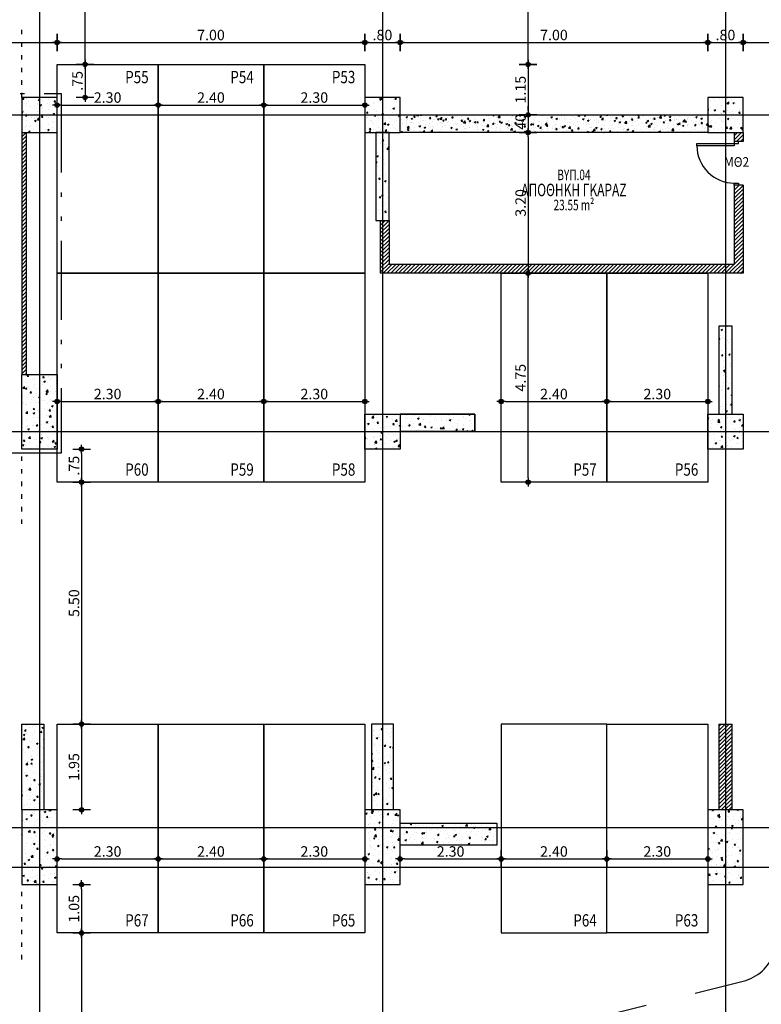
# Model space of a CAD drawing. Extents: x -11 to 158, y -6 to 111.
# Drawn here: x 72 to 89, y 56 to 79 of the extents above; entities that cross this region are included whole.
import ezdxf
from ezdxf.enums import TextEntityAlignment as Align

# ---------------------------------------------------------------- set-up
doc = ezdxf.new("R2010")
doc.units = 0
doc.header["$LTSCALE"] = 0.5
doc.header["$MEASUREMENT"] = 0
doc.header["$PDMODE"] = 3
for name, pattern in [('ACAD_ISO12W100', [22, 12, -3, 0.5, -3, 0.5, -3]), ('DASHEDX2', [38.1, 25.4, -12.7]), ('DOT', [0.25, 0, -0.25])]:
    doc.linetypes.add(name, pattern=pattern)
doc.layers.get('0').update_dxf_attribs({"linetype": 'CONTINUOUS'})
doc.layers.get('DEFPOINTS').update_dxf_attribs({"linetype": 'CONTINUOUS'})
for name, color, linetype in [('AXON', 22, 'CONTINUOUS'), ('COL', 6, 'CONTINUOUS'), ('DIM', 1, 'CONTINUOUS'), ('DOOR', 2, 'CONTINUOUS'), ('DOT-ARMOS', 2, 'DOT'), ('PARKING', 1, 'CONTINUOUS'), ('PYR-60', 241, 'ACAD_ISO12W100'), ('PYR-DIAFYGI', 70, 'DASHEDX2'), ('SOL-COL', 2, 'CONTINUOUS'), ('SOL-WALL', 1, 'CONTINUOUS'), ('TEXT-AREA', 1, 'CONTINUOUS'), ('TEXT-DOOR', 2, 'CONTINUOUS'), ('TEXT-NUMBER', 6, 'CONTINUOUS'), ('TEXT-PARK', 3, 'CONTINUOUS'), ('TEXT-XOROS', 2, 'CONTINUOUS'), ('WALL', 4, 'CONTINUOUS')]:
    doc.layers.add(name, color=color, linetype=linetype)
doc.styles.add('ARIAL', font='ARIAL.TTF')
doc.styles.add('ARIAL-BLD', font='ARIALBD.TTF')
doc.styles.add('DIM', font='ARIAL.TTF', dxfattribs={"width": 0.8})
doc.dimstyles.new('D100', dxfattribs={"dimscale": 0.125, "dimtxt": 1.9, "dimasz": 0.8, "dimexe": 2, "dimexo": 0, "dimgap": 0.4, "dimtad": 1, "dimrnd": 0.05, "dimzin": 4, "dimdsep": 46, "dimtxsty": 'DIM', "dimblk": 'CIRC', "dimcen": 0.09, "dimdle": 0.05, "dimse1": 1, "dimse2": 1, "dimclrd": 256, "dimclrt": 3, "dimadec": 0, "dimazin": 0, "dimtm": 1e-09, "dimtfac": 1, "dimtix": 1, "dimtmove": 2, "dimatfit": 3, "dimldrblk": 'LEAD', "dimfxl": 0, "dimtvp": 0.9999, "dimtolj": 2, "dimtzin": 0, "dimarcsym": 0})
pattern_1 = [(50, (40.9163, 47.05425), (0.3586301, -0.031376), [0.0375, -0.4125]), (355, (40.9163, 47.05425), (-0.0693757, 0.376096), [0.03, -0.33]), (100.4514, (40.94618, 47.05164), (0.2892547, 0.3447198), [0.03187, -0.350571]), (46.1842, (40.9163, 47.15425), (0.5336205, -0.0827595), [0.05625, -0.61875]), (96.6356, (40.96076, 47.14736), (0.4673314, 0.487059), [0.047805, -0.5258565]), (351.1842, (40.9163, 47.15425), (0.467331, 0.4870593), [0.045, -0.495]), (21, (40.9663, 47.12925), (0.2984535, -0.2013094), [0.0375, -0.4125]), (326, (40.9663, 47.12925), (0.1216577, 0.362575), [0.03, -0.33]), (71.4514, (40.99116, 47.11248), (0.4201113, 0.1612652), [0.03187, -0.350571]), (37.5, (40.91629, 47.05425), (0.00607993, 0.16644693), [0, -0.326, 0, -0.335, 0, -0.33125]), (7.5, (40.9163, 47.05425), (0.13153477, 0.19720586), [0, -0.191, 0, -0.3185, 0, -0.12625]), (327.5, (40.80479, 47.05425), (0.26691122, -0.01127744), [0, -0.125, 0, -0.39, 0, -0.5175]), (317.5, (40.7548, 47.05425), (0.2915931, 0.0500525), [0, -0.1625, 0, -0.259, 0, -0.3675])]
pattern_2 = [(50, (60.09008, 72.46006), (0.35863, -0.031376), [0.0375, -0.4125]), (355, (60.09008, 72.46006), (-0.0693757, 0.376096), [0.03, -0.33]), (100.4514, (60.11996, 72.45744), (0.2892547, 0.34472), [0.03187, -0.350571]), (46.1842, (60.09008, 72.56006), (0.5336205, -0.0827595), [0.05625, -0.61875]), (96.6356, (60.13455, 72.55316), (0.467331, 0.487059), [0.047805, -0.525857]), (351.1842, (60.0901, 72.56006), (0.467331, 0.487059), [0.045, -0.495]), (21, (60.14008, 72.53506), (0.2984535, -0.2013094), [0.0375, -0.4125]), (326, (60.14008, 72.53506), (0.1216577, 0.362575), [0.03, -0.33]), (71.4514, (60.16495, 72.51828), (0.4201113, 0.161265), [0.03187, -0.350571]), (37.5, (60.09008, 72.46006), (0.0060799, 0.1664469), [0, -0.326, 0, -0.335, 0, -0.33125]), (7.5, (60.09008, 72.46006), (0.1315348, 0.1972059), [0, -0.191, 0, -0.3185, 0, -0.12625]), (327.5, (59.97858, 72.46006), (0.2669112, -0.0112774), [0, -0.125, 0, -0.39, 0, -0.5175]), (317.5, (59.92858, 72.46006), (0.291593, 0.0500525), [0, -0.1625, 0, -0.259, 0, -0.3675])]
pattern_3 = [(45, (60.09008, 72.46006), (-0.04419417, 0.04419417), [])]

# ---------------------------------------------------------------- blocks, each defined once
blk = doc.blocks.new('CIRC')
h = blk.add_hatch(color=0)
edge = h.paths.add_edge_path()
edge.add_arc((0, 0), 0.5, 0, 360)
at = {"color": 0}
for p, q in [((-1, 0), (1, 0)), ((0, 2), (0, -2))]:
    blk.add_line(p, q, dxfattribs=at)
blk.add_circle((0, 0), 0.5, dxfattribs=at)
blk = doc.blocks.new('*D24')
at = {"layer": 'DEFPOINTS', "color": 0}
for p in [(82.45, 83.21), (83.246, 83.21), (82.45, 77.71)]:
    blk.add_point(p, dxfattribs=at)
at = {"layer": 'DIM', "lineweight": -2}
blk.add_line((83.246, 77.81), (83.246, 83.11), dxfattribs=at)
at = {"layer": 'DIM', "lineweight": -2, "xscale": 0.1, "yscale": 0.1, "zscale": 0.1}
for p, rotation in [((83.246, 83.21), 90), ((83.246, 77.71), 270)]:
    blk.add_blockref('CIRC', p, dxfattribs=dict(at, rotation=rotation))
at = {"layer": 'DIM', "color": 3, "insert": (83.075, 80.46), "char_height": 0.2375, "attachment_point": 5, "rotation": 90, "style": 'DIM'}
blk.add_mtext('\\A2;5.50', dxfattribs=at)
blk = doc.blocks.new('LEAD')
blk.add_line((-0.85, 0), (-1.46, 0))
at = {"color": 0}
blk.add_line((0, 1), (0, -1), dxfattribs=at)
blk.add_lwpolyline([(-0.85, -0.29), (-0.85, 0.29, 0.063842), (0, 0, 0.063842)], format="xyb", close=True)
for points in [[(-0.85, 0.29), (-0.27, 0.07), (-0.85, 0.2)], [(-0.85, 0.2), (0, 0), (-0.85, -0.2)], [(-0.85, -0.29), (-0.27, -0.07), (-0.85, -0.2)]]:
    blk.add_solid(points)
blk = doc.blocks.new('*D28')
at = {"layer": 'DEFPOINTS', "color": 0}
for p in [(72.534, 78.207), (65.634, 76.96), (72.534, 76.96)]:
    blk.add_point(p, dxfattribs=at)
at = {"layer": 'DIM', "lineweight": -2}
blk.add_line((65.734, 78.207), (72.434, 78.207), dxfattribs=at)
at = {"layer": 'DIM', "lineweight": -2, "xscale": 0.1, "yscale": 0.1, "zscale": 0.1, "rotation": 180}
blk.add_blockref('CIRC', (65.634, 78.207), dxfattribs=at)
at = {"layer": 'DIM', "lineweight": -2, "xscale": 0.1, "yscale": 0.1, "zscale": 0.1}
blk.add_blockref('CIRC', (72.534, 78.207), dxfattribs=at)
at = {"layer": 'DIM', "color": 3, "insert": (69.084, 78.378), "char_height": 0.2375, "attachment_point": 5, "style": 'DIM'}
blk.add_mtext('\\A2;6.90', dxfattribs=at)
blk = doc.blocks.new('*D29')
at = {"layer": 'DEFPOINTS', "color": 0}
for p in [(79.534, 78.207), (79.534, 77.71), (72.534, 76.96)]:
    blk.add_point(p, dxfattribs=at)
at = {"layer": 'DIM', "lineweight": -2}
blk.add_line((72.634, 78.207), (79.434, 78.207), dxfattribs=at)
at = {"layer": 'DIM', "lineweight": -2, "xscale": 0.1, "yscale": 0.1, "zscale": 0.1, "rotation": 180}
blk.add_blockref('CIRC', (72.534, 78.207), dxfattribs=at)
at = {"layer": 'DIM', "lineweight": -2, "xscale": 0.1, "yscale": 0.1, "zscale": 0.1}
blk.add_blockref('CIRC', (79.534, 78.207), dxfattribs=at)
at = {"layer": 'DIM', "color": 3, "insert": (76.034, 78.378), "char_height": 0.2375, "attachment_point": 5, "style": 'DIM'}
blk.add_mtext('\\A2;7.00', dxfattribs=at)
blk = doc.blocks.new('*D30')
at = {"layer": 'DEFPOINTS', "color": 0}
for p in [(80.334, 78.207), (79.534, 77.71), (80.334, 77.71)]:
    blk.add_point(p, dxfattribs=at)
at = {"layer": 'DIM', "lineweight": -2}
blk.add_line((79.634, 78.207), (80.234, 78.207), dxfattribs=at)
at = {"layer": 'DIM', "lineweight": -2, "xscale": 0.1, "yscale": 0.1, "zscale": 0.1, "rotation": 180}
blk.add_blockref('CIRC', (79.534, 78.207), dxfattribs=at)
at = {"layer": 'DIM', "lineweight": -2, "xscale": 0.1, "yscale": 0.1, "zscale": 0.1}
blk.add_blockref('CIRC', (80.334, 78.207), dxfattribs=at)
at = {"layer": 'DIM', "color": 3, "insert": (79.934, 78.378), "char_height": 0.2375, "attachment_point": 5, "style": 'DIM'}
blk.add_mtext('\\A2;.80', dxfattribs=at)
blk = doc.blocks.new('*D31')
at = {"layer": 'DEFPOINTS', "color": 0}
for p in [(88.134, 78.207), (87.334, 77.71), (88.134, 76.96)]:
    blk.add_point(p, dxfattribs=at)
at = {"layer": 'DIM', "lineweight": -2}
blk.add_line((87.434, 78.207), (88.034, 78.207), dxfattribs=at)
at = {"layer": 'DIM', "lineweight": -2, "xscale": 0.1, "yscale": 0.1, "zscale": 0.1, "rotation": 180}
blk.add_blockref('CIRC', (87.334, 78.207), dxfattribs=at)
at = {"layer": 'DIM', "lineweight": -2, "xscale": 0.1, "yscale": 0.1, "zscale": 0.1}
blk.add_blockref('CIRC', (88.134, 78.207), dxfattribs=at)
at = {"layer": 'DIM', "color": 3, "insert": (87.734, 78.378), "char_height": 0.2375, "attachment_point": 5, "style": 'DIM'}
blk.add_mtext('\\A2;.80', dxfattribs=at)
blk = doc.blocks.new('*D32')
at = {"layer": 'DEFPOINTS', "color": 0}
for p in [(94.384, 78.207), (88.134, 76.96), (94.384, 76.96)]:
    blk.add_point(p, dxfattribs=at)
at = {"layer": 'DIM', "lineweight": -2}
blk.add_line((88.234, 78.207), (94.284, 78.207), dxfattribs=at)
at = {"layer": 'DIM', "lineweight": -2, "xscale": 0.1, "yscale": 0.1, "zscale": 0.1, "rotation": 180}
blk.add_blockref('CIRC', (88.134, 78.207), dxfattribs=at)
at = {"layer": 'DIM', "lineweight": -2, "xscale": 0.1, "yscale": 0.1, "zscale": 0.1}
blk.add_blockref('CIRC', (94.384, 78.207), dxfattribs=at)
at = {"layer": 'DIM', "color": 3, "insert": (91.259, 78.378), "char_height": 0.2375, "attachment_point": 5, "style": 'DIM'}
blk.add_mtext('\\A2;6.25', dxfattribs=at)
blk = doc.blocks.new('*D46')
at = {"layer": 'DEFPOINTS', "color": 0}
for p in [(72.519, 77.71), (72.519, 76.96), (73.17, 76.96)]:
    blk.add_point(p, dxfattribs=at)
at = {"layer": 'DIM', "lineweight": -2}
blk.add_line((73.17, 77.61), (73.17, 77.06), dxfattribs=at)
at = {"layer": 'DIM', "lineweight": -2, "xscale": 0.1, "yscale": 0.1, "zscale": 0.1}
for p, rotation in [((73.17, 77.71), 90), ((73.17, 76.96), 270)]:
    blk.add_blockref('CIRC', p, dxfattribs=dict(at, rotation=rotation))
at = {"layer": 'DIM', "color": 3, "insert": (72.999, 77.335), "char_height": 0.2375, "attachment_point": 5, "rotation": 90, "style": 'DIM'}
blk.add_mtext('\\A2;.75', dxfattribs=at)
blk = doc.blocks.new('*D48')
at = {"layer": 'DEFPOINTS', "color": 0}
for p in [(73.091, 59.06), (73.091, 57.96), (73.091, 57.96)]:
    blk.add_point(p, dxfattribs=at)
at = {"layer": 'DIM', "lineweight": -2}
blk.add_line((73.091, 58.96), (73.091, 58.06), dxfattribs=at)
at = {"layer": 'DIM', "lineweight": -2, "xscale": 0.1, "yscale": 0.1, "zscale": 0.1}
for p, rotation in [((73.091, 59.06), 90), ((73.091, 57.96), 270)]:
    blk.add_blockref('CIRC', p, dxfattribs=dict(at, rotation=rotation))
at = {"layer": 'DIM', "color": 3, "insert": (72.919, 58.51), "char_height": 0.2375, "attachment_point": 5, "rotation": 90, "style": 'DIM'}
blk.add_mtext('\\A2;1.05', dxfattribs=at)
blk = doc.blocks.new('*D49')
at = {"layer": 'DEFPOINTS', "color": 0}
for p in [(73.091, 57.96), (73.091, 52.46), (73.091, 52.46)]:
    blk.add_point(p, dxfattribs=at)
at = {"layer": 'DIM', "lineweight": -2}
blk.add_line((73.091, 57.86), (73.091, 52.56), dxfattribs=at)
at = {"layer": 'DIM', "lineweight": -2, "xscale": 0.1, "yscale": 0.1, "zscale": 0.1}
for p, rotation in [((73.091, 57.96), 90), ((73.091, 52.46), 270)]:
    blk.add_blockref('CIRC', p, dxfattribs=dict(at, rotation=rotation))
at = {"layer": 'DIM', "color": 3, "insert": (72.919, 55.21), "char_height": 0.2375, "attachment_point": 5, "rotation": 90, "style": 'DIM'}
blk.add_mtext('\\A2;5.50', dxfattribs=at)
blk = doc.blocks.new('*D68')
at = {"layer": 'DEFPOINTS', "color": 0}
for p in [(72.534, 59.643), (74.834, 59.643), (74.834, 59.643)]:
    blk.add_point(p, dxfattribs=at)
at = {"layer": 'DIM', "lineweight": -2}
blk.add_line((72.634, 59.643), (74.734, 59.643), dxfattribs=at)
at = {"layer": 'DIM', "lineweight": -2, "xscale": 0.1, "yscale": 0.1, "zscale": 0.1, "rotation": 180}
blk.add_blockref('CIRC', (72.534, 59.643), dxfattribs=at)
at = {"layer": 'DIM', "lineweight": -2, "xscale": 0.1, "yscale": 0.1, "zscale": 0.1}
blk.add_blockref('CIRC', (74.834, 59.643), dxfattribs=at)
at = {"layer": 'DIM', "color": 3, "insert": (73.684, 59.814), "char_height": 0.2375, "attachment_point": 5, "style": 'DIM'}
blk.add_mtext('\\A2;2.30', dxfattribs=at)
blk = doc.blocks.new('*D69')
at = {"layer": 'DEFPOINTS', "color": 0}
for p in [(74.834, 59.643), (77.234, 59.643), (77.234, 59.643)]:
    blk.add_point(p, dxfattribs=at)
at = {"layer": 'DIM', "lineweight": -2}
blk.add_line((74.934, 59.643), (77.134, 59.643), dxfattribs=at)
at = {"layer": 'DIM', "lineweight": -2, "xscale": 0.1, "yscale": 0.1, "zscale": 0.1, "rotation": 180}
blk.add_blockref('CIRC', (74.834, 59.643), dxfattribs=at)
at = {"layer": 'DIM', "lineweight": -2, "xscale": 0.1, "yscale": 0.1, "zscale": 0.1}
blk.add_blockref('CIRC', (77.234, 59.643), dxfattribs=at)
at = {"layer": 'DIM', "color": 3, "insert": (76.034, 59.814), "char_height": 0.2375, "attachment_point": 5, "style": 'DIM'}
blk.add_mtext('\\A2;2.40', dxfattribs=at)
blk = doc.blocks.new('*D70')
at = {"layer": 'DEFPOINTS', "color": 0}
for p in [(77.234, 59.643), (79.534, 59.643), (79.534, 59.643)]:
    blk.add_point(p, dxfattribs=at)
at = {"layer": 'DIM', "lineweight": -2}
blk.add_line((77.334, 59.643), (79.434, 59.643), dxfattribs=at)
at = {"layer": 'DIM', "lineweight": -2, "xscale": 0.1, "yscale": 0.1, "zscale": 0.1, "rotation": 180}
blk.add_blockref('CIRC', (77.234, 59.643), dxfattribs=at)
at = {"layer": 'DIM', "lineweight": -2, "xscale": 0.1, "yscale": 0.1, "zscale": 0.1}
blk.add_blockref('CIRC', (79.534, 59.643), dxfattribs=at)
at = {"layer": 'DIM', "color": 3, "insert": (78.384, 59.814), "char_height": 0.2375, "attachment_point": 5, "style": 'DIM'}
blk.add_mtext('\\A2;2.30', dxfattribs=at)
blk = doc.blocks.new('*D72')
at = {"layer": 'DEFPOINTS', "color": 0}
for p in [(80.334, 59.643), (82.634, 59.643), (82.634, 59.643)]:
    blk.add_point(p, dxfattribs=at)
at = {"layer": 'DIM', "lineweight": -2}
blk.add_line((80.434, 59.643), (82.534, 59.643), dxfattribs=at)
at = {"layer": 'DIM', "lineweight": -2, "xscale": 0.1, "yscale": 0.1, "zscale": 0.1, "rotation": 180}
blk.add_blockref('CIRC', (80.334, 59.643), dxfattribs=at)
at = {"layer": 'DIM', "lineweight": -2, "xscale": 0.1, "yscale": 0.1, "zscale": 0.1}
blk.add_blockref('CIRC', (82.634, 59.643), dxfattribs=at)
at = {"layer": 'DIM', "color": 3, "insert": (81.484, 59.814), "char_height": 0.2375, "attachment_point": 5, "style": 'DIM'}
blk.add_mtext('\\A2;2.30', dxfattribs=at)
blk = doc.blocks.new('*D73')
at = {"layer": 'DEFPOINTS', "color": 0}
for p in [(82.634, 59.643), (85.034, 59.643), (85.034, 59.643)]:
    blk.add_point(p, dxfattribs=at)
at = {"layer": 'DIM', "lineweight": -2}
blk.add_line((82.734, 59.643), (84.934, 59.643), dxfattribs=at)
at = {"layer": 'DIM', "lineweight": -2, "xscale": 0.1, "yscale": 0.1, "zscale": 0.1, "rotation": 180}
blk.add_blockref('CIRC', (82.634, 59.643), dxfattribs=at)
at = {"layer": 'DIM', "lineweight": -2, "xscale": 0.1, "yscale": 0.1, "zscale": 0.1}
blk.add_blockref('CIRC', (85.034, 59.643), dxfattribs=at)
at = {"layer": 'DIM', "color": 3, "insert": (83.834, 59.814), "char_height": 0.2375, "attachment_point": 5, "style": 'DIM'}
blk.add_mtext('\\A2;2.40', dxfattribs=at)
blk = doc.blocks.new('*D74')
at = {"layer": 'DEFPOINTS', "color": 0}
for p in [(85.034, 59.643), (87.334, 59.643), (87.334, 59.643)]:
    blk.add_point(p, dxfattribs=at)
at = {"layer": 'DIM', "lineweight": -2}
blk.add_line((85.134, 59.643), (87.234, 59.643), dxfattribs=at)
at = {"layer": 'DIM', "lineweight": -2, "xscale": 0.1, "yscale": 0.1, "zscale": 0.1, "rotation": 180}
blk.add_blockref('CIRC', (85.034, 59.643), dxfattribs=at)
at = {"layer": 'DIM', "lineweight": -2, "xscale": 0.1, "yscale": 0.1, "zscale": 0.1}
blk.add_blockref('CIRC', (87.334, 59.643), dxfattribs=at)
at = {"layer": 'DIM', "color": 3, "insert": (86.184, 59.814), "char_height": 0.2375, "attachment_point": 5, "style": 'DIM'}
blk.add_mtext('\\A2;2.30', dxfattribs=at)
blk = doc.blocks.new('*D78')
at = {"layer": 'DEFPOINTS', "color": 0}
for p in [(73.091, 68.96), (73.091, 68.21), (73.091, 68.21)]:
    blk.add_point(p, dxfattribs=at)
at = {"layer": 'DIM', "lineweight": -2}
blk.add_line((73.091, 68.86), (73.091, 68.31), dxfattribs=at)
at = {"layer": 'DIM', "lineweight": -2, "xscale": 0.1, "yscale": 0.1, "zscale": 0.1}
for p, rotation in [((73.091, 68.96), 90), ((73.091, 68.21), 270)]:
    blk.add_blockref('CIRC', p, dxfattribs=dict(at, rotation=rotation))
at = {"layer": 'DIM', "color": 3, "insert": (72.92, 68.585), "char_height": 0.2375, "attachment_point": 5, "rotation": 90, "style": 'DIM'}
blk.add_mtext('\\A2;.75', dxfattribs=at)
blk = doc.blocks.new('*D79')
at = {"layer": 'DEFPOINTS', "color": 0}
for p in [(73.091, 68.21), (73.091, 62.71), (73.091, 62.71)]:
    blk.add_point(p, dxfattribs=at)
at = {"layer": 'DIM', "lineweight": -2}
blk.add_line((73.091, 68.11), (73.091, 62.81), dxfattribs=at)
at = {"layer": 'DIM', "lineweight": -2, "xscale": 0.1, "yscale": 0.1, "zscale": 0.1}
for p, rotation in [((73.091, 68.21), 90), ((73.091, 62.71), 270)]:
    blk.add_blockref('CIRC', p, dxfattribs=dict(at, rotation=rotation))
at = {"layer": 'DIM', "color": 3, "insert": (72.919, 65.46), "char_height": 0.2375, "attachment_point": 5, "rotation": 90, "style": 'DIM'}
blk.add_mtext('\\A2;5.50', dxfattribs=at)
blk = doc.blocks.new('*D80')
at = {"layer": 'DEFPOINTS', "color": 0}
for p in [(73.091, 62.71), (73.091, 60.76), (73.091, 60.76)]:
    blk.add_point(p, dxfattribs=at)
at = {"layer": 'DIM', "lineweight": -2}
blk.add_line((73.091, 62.61), (73.091, 60.86), dxfattribs=at)
at = {"layer": 'DIM', "lineweight": -2, "xscale": 0.1, "yscale": 0.1, "zscale": 0.1}
for p, rotation in [((73.091, 62.71), 90), ((73.091, 60.76), 270)]:
    blk.add_blockref('CIRC', p, dxfattribs=dict(at, rotation=rotation))
at = {"layer": 'DIM', "color": 3, "insert": (72.919, 61.735), "char_height": 0.2375, "attachment_point": 5, "rotation": 90, "style": 'DIM'}
blk.add_mtext('\\A2;1.95', dxfattribs=at)
blk = doc.blocks.new('*D84')
at = {"layer": 'DEFPOINTS', "color": 0}
for p in [(72.534, 70.044), (74.834, 70.044), (74.834, 70.044)]:
    blk.add_point(p, dxfattribs=at)
at = {"layer": 'DIM', "lineweight": -2}
blk.add_line((72.634, 70.044), (74.734, 70.044), dxfattribs=at)
at = {"layer": 'DIM', "lineweight": -2, "xscale": 0.1, "yscale": 0.1, "zscale": 0.1, "rotation": 180}
blk.add_blockref('CIRC', (72.534, 70.044), dxfattribs=at)
at = {"layer": 'DIM', "lineweight": -2, "xscale": 0.1, "yscale": 0.1, "zscale": 0.1}
blk.add_blockref('CIRC', (74.834, 70.044), dxfattribs=at)
at = {"layer": 'DIM', "color": 3, "insert": (73.684, 70.215), "char_height": 0.2375, "attachment_point": 5, "style": 'DIM'}
blk.add_mtext('\\A2;2.30', dxfattribs=at)
blk = doc.blocks.new('*D85')
at = {"layer": 'DEFPOINTS', "color": 0}
for p in [(74.834, 70.044), (77.234, 70.044), (77.234, 70.044)]:
    blk.add_point(p, dxfattribs=at)
at = {"layer": 'DIM', "lineweight": -2}
blk.add_line((74.934, 70.044), (77.134, 70.044), dxfattribs=at)
at = {"layer": 'DIM', "lineweight": -2, "xscale": 0.1, "yscale": 0.1, "zscale": 0.1, "rotation": 180}
blk.add_blockref('CIRC', (74.834, 70.044), dxfattribs=at)
at = {"layer": 'DIM', "lineweight": -2, "xscale": 0.1, "yscale": 0.1, "zscale": 0.1}
blk.add_blockref('CIRC', (77.234, 70.044), dxfattribs=at)
at = {"layer": 'DIM', "color": 3, "insert": (76.034, 70.215), "char_height": 0.2375, "attachment_point": 5, "style": 'DIM'}
blk.add_mtext('\\A2;2.40', dxfattribs=at)
blk = doc.blocks.new('*D86')
at = {"layer": 'DEFPOINTS', "color": 0}
for p in [(77.234, 70.044), (79.534, 70.044), (79.534, 70.044)]:
    blk.add_point(p, dxfattribs=at)
at = {"layer": 'DIM', "lineweight": -2}
blk.add_line((77.334, 70.044), (79.434, 70.044), dxfattribs=at)
at = {"layer": 'DIM', "lineweight": -2, "xscale": 0.1, "yscale": 0.1, "zscale": 0.1, "rotation": 180}
blk.add_blockref('CIRC', (77.234, 70.044), dxfattribs=at)
at = {"layer": 'DIM', "lineweight": -2, "xscale": 0.1, "yscale": 0.1, "zscale": 0.1}
blk.add_blockref('CIRC', (79.534, 70.044), dxfattribs=at)
at = {"layer": 'DIM', "color": 3, "insert": (78.384, 70.215), "char_height": 0.2375, "attachment_point": 5, "style": 'DIM'}
blk.add_mtext('\\A2;2.30', dxfattribs=at)
blk = doc.blocks.new('*D87')
at = {"layer": 'DEFPOINTS', "color": 0}
for p in [(83.246, 72.96), (83.246, 72.96), (83.246, 68.21)]:
    blk.add_point(p, dxfattribs=at)
at = {"layer": 'DIM', "lineweight": -2}
blk.add_line((83.246, 68.31), (83.246, 72.86), dxfattribs=at)
at = {"layer": 'DIM', "lineweight": -2, "xscale": 0.1, "yscale": 0.1, "zscale": 0.1}
for p, rotation in [((83.246, 72.96), 90), ((83.246, 68.21), 270)]:
    blk.add_blockref('CIRC', p, dxfattribs=dict(at, rotation=rotation))
at = {"layer": 'DIM', "color": 3, "insert": (83.075, 70.585), "char_height": 0.2375, "attachment_point": 5, "rotation": 90, "style": 'DIM'}
blk.add_mtext('\\A2;4.75', dxfattribs=at)
blk = doc.blocks.new('*D94')
at = {"layer": 'DEFPOINTS', "color": 0}
for p in [(82.634, 70.044), (85.034, 70.044), (85.034, 70.044)]:
    blk.add_point(p, dxfattribs=at)
at = {"layer": 'DIM', "lineweight": -2}
blk.add_line((82.734, 70.044), (84.934, 70.044), dxfattribs=at)
at = {"layer": 'DIM', "lineweight": -2, "xscale": 0.1, "yscale": 0.1, "zscale": 0.1, "rotation": 180}
blk.add_blockref('CIRC', (82.634, 70.044), dxfattribs=at)
at = {"layer": 'DIM', "lineweight": -2, "xscale": 0.1, "yscale": 0.1, "zscale": 0.1}
blk.add_blockref('CIRC', (85.034, 70.044), dxfattribs=at)
at = {"layer": 'DIM', "color": 3, "insert": (83.834, 70.215), "char_height": 0.2375, "attachment_point": 5, "style": 'DIM'}
blk.add_mtext('\\A2;2.40', dxfattribs=at)
blk = doc.blocks.new('*D95')
at = {"layer": 'DEFPOINTS', "color": 0}
for p in [(85.034, 70.044), (87.334, 70.044), (87.334, 70.044)]:
    blk.add_point(p, dxfattribs=at)
at = {"layer": 'DIM', "lineweight": -2}
blk.add_line((85.134, 70.044), (87.234, 70.044), dxfattribs=at)
at = {"layer": 'DIM', "lineweight": -2, "xscale": 0.1, "yscale": 0.1, "zscale": 0.1, "rotation": 180}
blk.add_blockref('CIRC', (85.034, 70.044), dxfattribs=at)
at = {"layer": 'DIM', "lineweight": -2, "xscale": 0.1, "yscale": 0.1, "zscale": 0.1}
blk.add_blockref('CIRC', (87.334, 70.044), dxfattribs=at)
at = {"layer": 'DIM', "color": 3, "insert": (86.184, 70.215), "char_height": 0.2375, "attachment_point": 5, "style": 'DIM'}
blk.add_mtext('\\A2;2.30', dxfattribs=at)
blk = doc.blocks.new('*D96')
at = {"layer": 'DEFPOINTS', "color": 0}
for p in [(72.519, 83.21), (73.17, 83.21), (72.519, 77.71)]:
    blk.add_point(p, dxfattribs=at)
at = {"layer": 'DIM', "lineweight": -2}
blk.add_line((73.17, 77.81), (73.17, 83.11), dxfattribs=at)
at = {"layer": 'DIM', "lineweight": -2, "xscale": 0.1, "yscale": 0.1, "zscale": 0.1}
for p, rotation in [((73.17, 83.21), 90), ((73.17, 77.71), 270)]:
    blk.add_blockref('CIRC', p, dxfattribs=dict(at, rotation=rotation))
at = {"layer": 'DIM', "color": 3, "insert": (72.998, 80.46), "char_height": 0.2375, "attachment_point": 5, "rotation": 90, "style": 'DIM'}
blk.add_mtext('\\A2;5.50', dxfattribs=at)
blk = doc.blocks.new('*D97')
at = {"layer": 'DEFPOINTS', "color": 0}
for p in [(72.534, 76.785), (74.834, 76.785), (74.834, 76.785)]:
    blk.add_point(p, dxfattribs=at)
at = {"layer": 'DIM', "lineweight": -2}
blk.add_line((72.634, 76.785), (74.734, 76.785), dxfattribs=at)
at = {"layer": 'DIM', "lineweight": -2, "xscale": 0.1, "yscale": 0.1, "zscale": 0.1, "rotation": 180}
blk.add_blockref('CIRC', (72.534, 76.785), dxfattribs=at)
at = {"layer": 'DIM', "lineweight": -2, "xscale": 0.1, "yscale": 0.1, "zscale": 0.1}
blk.add_blockref('CIRC', (74.834, 76.785), dxfattribs=at)
at = {"layer": 'DIM', "color": 3, "insert": (73.684, 76.956), "char_height": 0.2375, "attachment_point": 5, "style": 'DIM'}
blk.add_mtext('\\A2;2.30', dxfattribs=at)
blk = doc.blocks.new('*D98')
at = {"layer": 'DEFPOINTS', "color": 0}
for p in [(74.834, 76.785), (77.234, 76.785), (77.234, 76.785)]:
    blk.add_point(p, dxfattribs=at)
at = {"layer": 'DIM', "lineweight": -2}
blk.add_line((74.934, 76.785), (77.134, 76.785), dxfattribs=at)
at = {"layer": 'DIM', "lineweight": -2, "xscale": 0.1, "yscale": 0.1, "zscale": 0.1, "rotation": 180}
blk.add_blockref('CIRC', (74.834, 76.785), dxfattribs=at)
at = {"layer": 'DIM', "lineweight": -2, "xscale": 0.1, "yscale": 0.1, "zscale": 0.1}
blk.add_blockref('CIRC', (77.234, 76.785), dxfattribs=at)
at = {"layer": 'DIM', "color": 3, "insert": (76.034, 76.956), "char_height": 0.2375, "attachment_point": 5, "style": 'DIM'}
blk.add_mtext('\\A2;2.40', dxfattribs=at)
blk = doc.blocks.new('*D99')
at = {"layer": 'DEFPOINTS', "color": 0}
for p in [(77.234, 76.785), (79.534, 76.785), (79.534, 76.785)]:
    blk.add_point(p, dxfattribs=at)
at = {"layer": 'DIM', "lineweight": -2}
blk.add_line((77.334, 76.785), (79.434, 76.785), dxfattribs=at)
at = {"layer": 'DIM', "lineweight": -2, "xscale": 0.1, "yscale": 0.1, "zscale": 0.1, "rotation": 180}
blk.add_blockref('CIRC', (77.234, 76.785), dxfattribs=at)
at = {"layer": 'DIM', "lineweight": -2, "xscale": 0.1, "yscale": 0.1, "zscale": 0.1}
blk.add_blockref('CIRC', (79.534, 76.785), dxfattribs=at)
at = {"layer": 'DIM', "color": 3, "insert": (78.384, 76.956), "char_height": 0.2375, "attachment_point": 5, "style": 'DIM'}
blk.add_mtext('\\A2;2.30', dxfattribs=at)
blk = doc.blocks.new('*D100')
at = {"layer": 'DEFPOINTS', "color": 0}
for p in [(83.246, 77.71), (83.246, 76.56), (83.246, 76.56)]:
    blk.add_point(p, dxfattribs=at)
at = {"layer": 'DIM', "lineweight": -2}
blk.add_line((83.246, 77.61), (83.246, 76.66), dxfattribs=at)
at = {"layer": 'DIM', "lineweight": -2, "xscale": 0.1, "yscale": 0.1, "zscale": 0.1}
for p, rotation in [((83.246, 77.71), 90), ((83.246, 76.56), 270)]:
    blk.add_blockref('CIRC', p, dxfattribs=dict(at, rotation=rotation))
at = {"layer": 'DIM', "color": 3, "insert": (83.075, 77.135), "char_height": 0.2375, "attachment_point": 5, "rotation": 90, "style": 'DIM'}
blk.add_mtext('\\A2;1.15', dxfattribs=at)
blk = doc.blocks.new('*D135')
at = {"layer": 'DEFPOINTS', "color": 0}
for p in [(80.334, 78.407), (87.334, 78.407), (87.334, 78.207)]:
    blk.add_point(p, dxfattribs=at)
at = {"layer": 'DIM', "lineweight": -2}
blk.add_line((80.434, 78.207), (87.234, 78.207), dxfattribs=at)
at = {"layer": 'DIM', "lineweight": -2, "xscale": 0.1, "yscale": 0.1, "zscale": 0.1, "rotation": 180}
blk.add_blockref('CIRC', (80.334, 78.207), dxfattribs=at)
at = {"layer": 'DIM', "lineweight": -2, "xscale": 0.1, "yscale": 0.1, "zscale": 0.1}
blk.add_blockref('CIRC', (87.334, 78.207), dxfattribs=at)
at = {"layer": 'DIM', "color": 3, "insert": (83.834, 78.378), "char_height": 0.2375, "attachment_point": 5, "style": 'DIM'}
blk.add_mtext('\\A2;7.00', dxfattribs=at)
blk = doc.blocks.new('*D136')
at = {"layer": 'DEFPOINTS', "color": 0}
for p in [(83.246, 76.56), (83.246, 76.16), (88.134, 76.16)]:
    blk.add_point(p, dxfattribs=at)
at = {"layer": 'DIM', "lineweight": -2}
for p, q in [((83.246, 76.66), (83.246, 76.76)), ((83.246, 76.56), (83.246, 76.16)), ((83.246, 76.06), (83.246, 75.96))]:
    blk.add_line(p, q, dxfattribs=at)
at = {"layer": 'DIM', "lineweight": -2, "xscale": 0.1, "yscale": 0.1, "zscale": 0.1}
for p, rotation in [((83.246, 76.56), 270), ((83.246, 76.16), 90)]:
    blk.add_blockref('CIRC', p, dxfattribs=dict(at, rotation=rotation))
at = {"layer": 'DIM', "color": 3, "insert": (83.075, 76.36), "char_height": 0.2375, "attachment_point": 5, "rotation": 90, "style": 'DIM'}
blk.add_mtext('\\A2;.40', dxfattribs=at)
blk = doc.blocks.new('*D137')
at = {"layer": 'DEFPOINTS', "color": 0}
for p in [(88.134, 76.16), (82.634, 72.96), (83.246, 72.96)]:
    blk.add_point(p, dxfattribs=at)
at = {"layer": 'DIM', "lineweight": -2}
blk.add_line((83.246, 76.06), (83.246, 73.06), dxfattribs=at)
at = {"layer": 'DIM', "lineweight": -2, "xscale": 0.1, "yscale": 0.1, "zscale": 0.1}
for p, rotation in [((83.246, 76.16), 90), ((83.246, 72.96), 270)]:
    blk.add_blockref('CIRC', p, dxfattribs=dict(at, rotation=rotation))
at = {"layer": 'DIM', "color": 3, "insert": (83.075, 74.56), "char_height": 0.2375, "attachment_point": 5, "rotation": 90, "style": 'DIM'}
blk.add_mtext('\\A2;3.20', dxfattribs=at)

msp = doc.modelspace()

# ---------------------------------------------------------------- hatches: boundary and pattern name
at = {"layer": 'SOL-COL'}
h = msp.add_hatch(dxfattribs=at)
h.set_pattern_fill('AR-CONC', color=256, scale=0.05, style=0)
h.set_pattern_definition(pattern_1)
h.paths.add_polyline_path([(72.534, 76.96), (71.734, 76.96), (71.734, 76.16), (72.534, 76.16)])
h = msp.add_hatch(dxfattribs=at)
h.set_pattern_fill('AR-CONC', color=256, scale=0.05, style=0)
h.set_pattern_definition(pattern_1)
h.paths.add_polyline_path([(80.334, 76.96), (79.534, 76.96), (79.534, 76.16), (80.334, 76.16)])
h = msp.add_hatch(dxfattribs=at)
h.set_pattern_fill('AR-CONC', color=256, scale=0.05, style=0)
h.set_pattern_definition(pattern_1)
h.paths.add_polyline_path([(88.134, 76.96), (87.334, 76.96), (87.334, 76.16), (88.134, 76.16)])
h = msp.add_hatch(dxfattribs=at)
h.set_pattern_fill('AR-CONC', color=256, scale=0.05, style=0)
h.set_pattern_definition([(50, (0, 0), (0.3586301, -0.0313761), [0.0375, -0.4125]), (355, (0, 0), (-0.0693757, 0.3760961), [0.03, -0.33]), (100.4514, (0.0299, -0.0026), (0.2892547, 0.3447198), [0.0318701, -0.350571]), (46.1842, (0, 0.1), (0.5336205, -0.0827595), [0.05625, -0.61875]), (96.6356, (0.04447, 0.0931), (0.4673314, 0.487059), [0.0478051, -0.5258565]), (351.1842, (0, 0.1), (0.467331, 0.4870593), [0.045, -0.495]), (21, (0.05, 0.075), (0.2984535, -0.20130945), [0.0375, -0.4125]), (326, (0.05, 0.075), (0.1216577, 0.362575), [0.03, -0.33]), (71.4514, (0.07487, 0.05822), (0.4201113, 0.1612652), [0.0318701, -0.350571]), (37.5, (0, 0), (0.00607993, 0.16644693), [0, -0.326, 0, -0.335, 0, -0.33125]), (7.5, (0, 0), (0.13153477, 0.19720586), [0, -0.191, 0, -0.3185, 0, -0.12625]), (327.5, (-0.1115, 0), (0.26691122, -0.01127744), [0, -0.125, 0, -0.39, 0, -0.5175]), (317.5, (-0.1615, 0), (0.2915931, 0.0500525), [0, -0.1625, 0, -0.259, 0, -0.3675])])
edge = h.paths.add_edge_path()
edge.add_line((80.334, 76.56), (87.334, 76.56))
edge.add_line((87.334, 76.56), (87.334, 76.16))
edge.add_line((87.334, 76.16), (80.334, 76.16))
h = msp.add_hatch(dxfattribs=at)
h.set_pattern_fill('AR-CONC', color=256, scale=0.05, style=0)
h.set_pattern_definition(pattern_1)
h.paths.add_polyline_path([(87.334, 76.56), (80.334, 76.56), (80.334, 76.16), (87.334, 76.16)])
h = msp.add_hatch(dxfattribs=at)
h.set_pattern_fill('AR-CONC', color=256, scale=0.05, style=0)
h.set_pattern_definition(pattern_1)
h.paths.add_polyline_path([(80.084, 76.16), (79.784, 76.16), (79.784, 74.16), (80.084, 74.16)])
h = msp.add_hatch(dxfattribs=at)
h.set_pattern_fill('AR-CONC', color=256, scale=0.05, style=0)
h.set_pattern_definition(pattern_1)
h.paths.add_polyline_path([(87.884, 71.76), (87.584, 71.76), (87.584, 69.76), (87.884, 69.76)])
h = msp.add_hatch(dxfattribs=at)
h.set_pattern_fill('AR-CONC', color=256, scale=0.05, style=0)
h.set_pattern_definition(pattern_1)
h.paths.add_polyline_path([(72.534, 70.66), (71.734, 70.66), (71.734, 68.96), (72.534, 68.96)])
h = msp.add_hatch(dxfattribs=at)
h.set_pattern_fill('AR-CONC', color=256, scale=0.05, style=0)
h.set_pattern_definition(pattern_1)
h.paths.add_polyline_path([(80.334, 69.76), (79.534, 69.76), (79.534, 68.96), (80.334, 68.96)])
h = msp.add_hatch(dxfattribs=at)
h.set_pattern_fill('AR-CONC', color=256, scale=0.05, style=0)
h.set_pattern_definition(pattern_1)
edge = h.paths.add_edge_path()
edge.add_line((80.334, 69.76), (82.034, 69.76))
edge.add_line((82.034, 69.76), (82.034, 69.36))
edge.add_line((82.034, 69.36), (80.334, 69.36))
h = msp.add_hatch(dxfattribs=at)
h.set_pattern_fill('AR-CONC', color=256, scale=0.05, style=0)
h.set_pattern_definition(pattern_1)
h.paths.add_polyline_path([(82.034, 69.76), (80.334, 69.76), (80.334, 69.36), (82.034, 69.36)])
h = msp.add_hatch(dxfattribs=at)
h.set_pattern_fill('AR-CONC', color=256, scale=0.05, style=0)
h.set_pattern_definition(pattern_1)
h.paths.add_polyline_path([(88.134, 69.76), (87.334, 69.76), (87.334, 68.96), (88.134, 68.96)])
h = msp.add_hatch(dxfattribs=at)
h.set_pattern_fill('AR-CONC', color=256, scale=0.05, style=0)
h.set_pattern_definition(pattern_2)
h.paths.add_polyline_path([(72.234, 62.71), (71.734, 62.71), (71.734, 60.76), (72.234, 60.76)])
h = msp.add_hatch(dxfattribs=at)
h.set_pattern_fill('AR-CONC', color=256, scale=0.05, style=0)
h.set_pattern_definition(pattern_2)
h.paths.add_polyline_path([(80.184, 62.71), (79.684, 62.71), (79.684, 60.76), (80.184, 60.76)])
h = msp.add_hatch(dxfattribs=at)
h.set_pattern_fill('AR-CONC', color=256, scale=0.05, style=0)
h.set_pattern_definition(pattern_1)
h.paths.add_polyline_path([(72.534, 60.76), (71.734, 60.76), (71.734, 59.06), (72.534, 59.06)])
h = msp.add_hatch(dxfattribs=at)
h.set_pattern_fill('AR-CONC', color=256, scale=0.05, style=0)
h.set_pattern_definition(pattern_1)
h.paths.add_polyline_path([(80.334, 60.76), (79.534, 60.76), (79.534, 59.06), (80.334, 59.06)])
h = msp.add_hatch(dxfattribs=at)
h.set_pattern_fill('AR-CONC', color=256, scale=0.05, style=0)
h.set_pattern_definition(pattern_1)
h.paths.add_polyline_path([(88.134, 60.76), (87.334, 60.76), (87.334, 59.06), (88.134, 59.06)])
h = msp.add_hatch(dxfattribs=at)
h.set_pattern_fill('AR-CONC', color=256, scale=0.05, style=0)
h.set_pattern_definition(pattern_1)
edge = h.paths.add_edge_path()
edge.add_line((80.334, 60.46), (82.534, 60.46))
edge.add_line((82.534, 60.46), (82.534, 59.96))
edge.add_line((82.534, 59.96), (80.342, 59.96))
h = msp.add_hatch(dxfattribs=at)
h.set_pattern_fill('AR-CONC', color=256, scale=0.05, style=0)
h.set_pattern_definition(pattern_1)
h.paths.add_polyline_path([(82.534, 60.46), (80.334, 60.46), (80.334, 59.96), (82.534, 59.96)])
at = {"layer": 'SOL-WALL'}
h = msp.add_hatch(dxfattribs=at)
h.set_pattern_fill('ANSI31', color=256, scale=0.5, style=0)
h.paths.add_polyline_path([(71.834, 76.16), (71.734, 76.16), (71.734, 70.66), (71.834, 70.66)])
h = msp.add_hatch(dxfattribs=at)
h.set_pattern_fill('ANSI31', color=256, scale=0.5, style=0)
h.set_pattern_definition(pattern_3)
h.paths.add_polyline_path([(88.134, 76.16), (87.934, 76.16), (87.934, 75.96), (88.134, 75.96)])
h = msp.add_hatch(dxfattribs=at)
h.set_pattern_fill('ANSI31', color=256, scale=0.5, style=0)
h.set_pattern_definition(pattern_3)
h.paths.add_polyline_path([(88.134, 74.96), (87.934, 74.96), (87.934, 73.16), (80.084, 73.16), (80.084, 74.16), (79.884, 74.16), (79.884, 72.96), (88.134, 72.96)])
h = msp.add_hatch(dxfattribs=at)
h.set_pattern_fill('ANSI31', color=256, scale=0.5, style=0)
h.set_pattern_definition(pattern_3)
h.paths.add_polyline_path([(87.884, 62.71), (87.584, 62.71), (87.584, 60.76), (87.884, 60.76)])

# ---------------------------------------------------------------- linework, layer by layer
at = {"layer": 'AXON'}
for p, q in [((79.934, 98.091), (79.934, 31.541)), ((87.734, 98.091), (87.734, 31.541)), ((30.254, 76.56), (137.236, 76.56)), ((30.254, 69.36), (137.236, 69.36)), ((31.754, 60.36), (135.736, 60.36)), ((31.754, 59.46), (135.736, 59.46))]:
    msp.add_line(p, q, dxfattribs=at)
msp.add_lwpolyline([(73.134, 98.091), (73.134, 97.591), (72.134, 96.591), (72.134, 33.041), (73.134, 32.041), (73.134, 31.541)], dxfattribs=at)
at = {"layer": 'COL'}
for points in [[(71.734, 76.16), (72.534, 76.16), (72.534, 76.96), (71.734, 76.96)], [(79.534, 76.16), (80.334, 76.16), (80.334, 76.96), (79.534, 76.96)], [(87.334, 76.16), (88.134, 76.16), (88.134, 76.96), (87.334, 76.96)], [(79.784, 74.16), (80.084, 74.16), (80.084, 76.16), (79.784, 76.16)], [(87.584, 69.76), (87.884, 69.76), (87.884, 71.76), (87.584, 71.76)], [(71.734, 70.66), (72.534, 70.66), (72.534, 68.96), (71.734, 68.96)], [(79.534, 69.76), (80.334, 69.76), (80.334, 68.96), (79.534, 68.96)], [(87.334, 69.76), (88.134, 69.76), (88.134, 68.96), (87.334, 68.96)], [(71.734, 59.06), (72.534, 59.06), (72.534, 60.76), (71.734, 60.76)], [(79.534, 59.06), (80.334, 59.06), (80.334, 60.76), (79.534, 60.76)], [(87.334, 59.06), (88.134, 59.06), (88.134, 60.76), (87.334, 60.76)]]:
    msp.add_lwpolyline(points, close=True, dxfattribs=at)
for points in [[(80.334, 76.56), (87.334, 76.56), (87.334, 76.16), (80.334, 76.16)], [(82.034, 69.76), (80.334, 69.76), (80.334, 69.36), (82.034, 69.36), (82.034, 69.76)], [(80.334, 69.36), (82.034, 69.36), (82.034, 69.76), (80.334, 69.76)], [(80.334, 69.76), (82.034, 69.76), (82.034, 69.36), (80.334, 69.36)], [(71.734, 60.76), (71.734, 62.71), (72.234, 62.71), (72.234, 60.76)], [(80.184, 60.76), (80.184, 62.71), (79.684, 62.71), (79.684, 60.76)], [(80.334, 60.46), (82.534, 60.46), (82.534, 59.96), (80.342, 59.96)]]:
    msp.add_lwpolyline(points, dxfattribs=at)
at = {"layer": 'DOOR', "linetype": 'ByBlock'}
msp.add_lwpolyline([(87.934, 75.91), (87.934, 75.86), (87.084, 75.86), (87.084, 75.91)], close=True, dxfattribs=at)
for points in [[(87.934, 75.96), (87.934, 75.91), (88.034, 75.91), (88.034, 75.96)], [(87.934, 74.96), (87.934, 75.01), (88.034, 75.01), (88.034, 74.96)]]:
    msp.add_lwpolyline(points, dxfattribs=at)
msp.add_arc((87.934, 75.86), 0.85, 180, 270, dxfattribs=at)
at = {"layer": 'DOT-ARMOS', "ltscale": 1.5}
for p, q in [((71.734, 76.96), (71.734, 78.66)), ((71.734, 76.16), (71.734, 74.46)), ((71.734, 72.36), (71.734, 70.66)), ((71.734, 67.26), (71.734, 68.96)), ((71.734, 60.76), (71.734, 62.46)), ((71.734, 57.36), (71.734, 59.06))]:
    msp.add_line(p, q, dxfattribs=at)
at = {"layer": 'PARKING'}
for points in [[(72.534, 77.71), (74.834, 77.71), (74.834, 72.96), (72.534, 72.96)], [(74.834, 77.71), (77.234, 77.71), (77.234, 72.96), (74.834, 72.96)], [(79.534, 72.96), (77.234, 72.96), (77.234, 77.71), (79.534, 77.71)], [(72.534, 72.96), (74.834, 72.96), (74.834, 68.21), (72.534, 68.21)], [(74.834, 72.96), (77.234, 72.96), (77.234, 68.21), (74.834, 68.21)], [(77.234, 72.96), (79.534, 72.96), (79.534, 68.21), (77.234, 68.21)], [(82.634, 72.96), (85.034, 72.96), (85.034, 68.21), (82.634, 68.21)], [(85.034, 72.96), (87.334, 72.96), (87.334, 68.21), (85.034, 68.21)], [(72.534, 62.71), (74.834, 62.71), (74.834, 57.96), (72.534, 57.96)], [(74.834, 62.71), (77.234, 62.71), (77.234, 57.96), (74.834, 57.96)], [(77.234, 62.71), (79.534, 62.71), (79.534, 57.96), (77.234, 57.96)], [(82.634, 57.96), (85.034, 57.96), (85.034, 62.71), (82.634, 62.71)], [(85.034, 62.71), (87.334, 62.71), (87.334, 57.96), (85.034, 57.96)]]:
    msp.add_lwpolyline(points, close=True, dxfattribs=at)
at = {"layer": 'PYR-60', "ltscale": 0.3}
for p, q in [((65.544, 77.05), (72.624, 77.05)), ((72.624, 77.05), (72.624, 68.87)), ((72.624, 68.87), (65.544, 68.87))]:
    msp.add_line(p, q, dxfattribs=at)
at = {"layer": 'PYR-DIAFYGI', "ltscale": 0.18}
msp.add_line((73.725, 53.308), (88.134, 56.862), dxfattribs=at)
msp.add_arc((87.894, 57.833), 1, 283.8558, 340.9697, dxfattribs=at)
at = {"layer": 'WALL'}
for p, q in [((71.734, 76.16), (71.734, 70.66)), ((71.834, 76.16), (71.834, 70.66)), ((87.934, 76.16), (87.934, 75.96)), ((88.134, 76.16), (88.134, 75.96)), ((88.134, 75.96), (87.934, 75.96)), ((88.134, 74.96), (87.934, 74.96)), ((87.934, 74.96), (87.934, 73.16)), ((88.134, 74.96), (88.134, 72.96)), ((79.884, 74.16), (79.884, 72.96)), ((80.084, 74.16), (80.084, 73.16)), ((87.934, 73.16), (80.084, 73.16)), ((88.134, 72.96), (79.884, 72.96)), ((87.584, 62.71), (87.884, 62.71)), ((87.584, 62.71), (87.584, 60.76)), ((87.884, 60.76), (87.884, 62.71))]:
    msp.add_line(p, q, dxfattribs=at)

# ---------------------------------------------------------------- texts
at = {"layer": 'TEXT-AREA', "style": 'ARIAL-BLD', "width": 0.7}
msp.add_text('23.55 m²', height=0.2394, dxfattribs=at).set_placement((84.288, 74.513), align=Align.MIDDLE_CENTER)
at = {"layer": 'TEXT-DOOR', "style": 'ARIAL', "width": 0.9}
msp.add_text('ΜΘ2', height=0.22, dxfattribs=at).set_placement((87.988, 75.491), align=Align.MIDDLE_CENTER)
at = {"layer": 'TEXT-NUMBER', "style": 'ARIAL-BLD', "width": 0.7}
msp.add_text('ΒΥΠ.04', height=0.2394, dxfattribs=at).set_placement((84.288, 75.197), align=Align.MIDDLE_CENTER)
at = {"layer": 'TEXT-PARK', "style": 'ARIAL-BLD', "width": 0.8}
for s, p in [('P55', (74.617, 77.422)), ('P54', (77.007, 77.422)), ('P53', (79.317, 77.422)), ('P60', (74.617, 68.498)), ('P59', (77.007, 68.498)), ('P58', (79.317, 68.498)), ('P57', (84.807, 68.498)), ('P56', (87.117, 68.498)), ('P67', (74.617, 58.248)), ('P66', (77.007, 58.248)), ('P65', (79.317, 58.248)), ('P64', (84.807, 58.248)), ('P63', (87.117, 58.248))]:
    msp.add_text(s, height=0.28, dxfattribs=at).set_placement(p, align=Align.MIDDLE_RIGHT)
at = {"layer": 'TEXT-XOROS', "style": 'ARIAL-BLD', "width": 0.7}
msp.add_text('ΑΠΟΘΗΚΗ ΓΚΑΡΑΖ', height=0.285, dxfattribs=at).set_placement((84.288, 74.855), align=Align.MIDDLE_CENTER)

# ---------------------------------------------------------------- dimensions: what is measured, and where the dimension line sits
at = {"layer": 'DIM'}
for base, p1, p2, angle, picture, middle in [((73.17, 83.21), (72.519, 77.71), (72.519, 83.21), 90, '*D96', (72.998, 80.46)), ((83.246, 83.21), (82.45, 77.71), (82.45, 83.21), 90, '*D24', (83.075, 80.46)), ((73.17, 76.96), (72.519, 77.71), (72.519, 76.96), 90, '*D46', (72.999, 77.335)), ((83.246, 76.56), (83.246, 77.71), (83.246, 76.56), 90, '*D100', (83.075, 77.135)), ((83.246, 76.16), (83.246, 76.56), (88.134, 76.16), 90, '*D136', (83.075, 76.36)), ((83.246, 72.96), (88.134, 76.16), (82.634, 72.96), 90, '*D137', (83.075, 74.56)), ((83.246, 72.96), (83.246, 68.21), (83.246, 72.96), 270, '*D87', (83.075, 70.585)), ((73.091, 68.21), (73.091, 68.96), (73.091, 68.21), 90, '*D78', (72.92, 68.585)), ((73.091, 62.71), (73.091, 68.21), (73.091, 62.71), 90, '*D79', (72.919, 65.46)), ((73.091, 60.76), (73.091, 62.71), (73.091, 60.76), 90, '*D80', (72.919, 61.735)), ((73.091, 52.46), (73.091, 57.96), (73.091, 52.46), 90, '*D49', (72.919, 55.21))]:
    dim = msp.add_linear_dim(base=base, p1=p1, p2=p2, angle=angle, dimstyle='D100', dxfattribs=at)
    dim.commit()
    dim.dimension.update_dxf_attribs({"geometry": picture, "text_midpoint": middle})
for base, p1, p2, picture, middle in [((72.534, 78.207), (65.634, 76.96), (72.534, 76.96), '*D28', (69.084, 78.378)), ((79.534, 78.207), (72.534, 76.96), (79.534, 77.71), '*D29', (76.034, 78.378)), ((80.334, 78.207), (79.534, 77.71), (80.334, 77.71), '*D30', (79.934, 78.378)), ((87.334, 78.207), (80.334, 78.407), (87.334, 78.407), '*D135', (83.834, 78.378)), ((88.134, 78.207), (87.334, 77.71), (88.134, 76.96), '*D31', (87.734, 78.378)), ((94.384, 78.207), (88.134, 76.96), (94.384, 76.96), '*D32', (91.259, 78.378)), ((74.834, 76.785), (72.534, 76.785), (74.834, 76.785), '*D97', (73.684, 76.956)), ((77.234, 76.785), (74.834, 76.785), (77.234, 76.785), '*D98', (76.034, 76.956)), ((79.534, 76.785), (77.234, 76.785), (79.534, 76.785), '*D99', (78.384, 76.956)), ((74.834, 70.044), (72.534, 70.044), (74.834, 70.044), '*D84', (73.684, 70.215)), ((77.234, 70.044), (74.834, 70.044), (77.234, 70.044), '*D85', (76.034, 70.215)), ((79.534, 70.044), (77.234, 70.044), (79.534, 70.044), '*D86', (78.384, 70.215)), ((85.034, 70.044), (82.634, 70.044), (85.034, 70.044), '*D94', (83.834, 70.215)), ((87.334, 70.044), (85.034, 70.044), (87.334, 70.044), '*D95', (86.184, 70.215)), ((74.834, 59.643), (72.534, 59.643), (74.834, 59.643), '*D68', (73.684, 59.814)), ((77.234, 59.643), (74.834, 59.643), (77.234, 59.643), '*D69', (76.034, 59.814)), ((79.534, 59.643), (77.234, 59.643), (79.534, 59.643), '*D70', (78.384, 59.814)), ((82.634, 59.643), (80.334, 59.643), (82.634, 59.643), '*D72', (81.484, 59.814)), ((85.034, 59.643), (82.634, 59.643), (85.034, 59.643), '*D73', (83.834, 59.814)), ((87.334, 59.643), (85.034, 59.643), (87.334, 59.643), '*D74', (86.184, 59.814))]:
    dim = msp.add_linear_dim(base=base, p1=p1, p2=p2, dimstyle='D100', dxfattribs=at)
    dim.commit()
    dim.dimension.update_dxf_attribs({"geometry": picture, "text_midpoint": middle})
dim = msp.add_linear_dim(base=(73.091, 57.96), p1=(73.091, 59.06), p2=(73.091, 57.96), angle=90, text='1.05', dimstyle='D100', dxfattribs=at)
dim.commit()
dim.dimension.update_dxf_attribs({"geometry": '*D48', "text_midpoint": (72.919, 58.51)})

doc.saveas('drawing.dxf')
